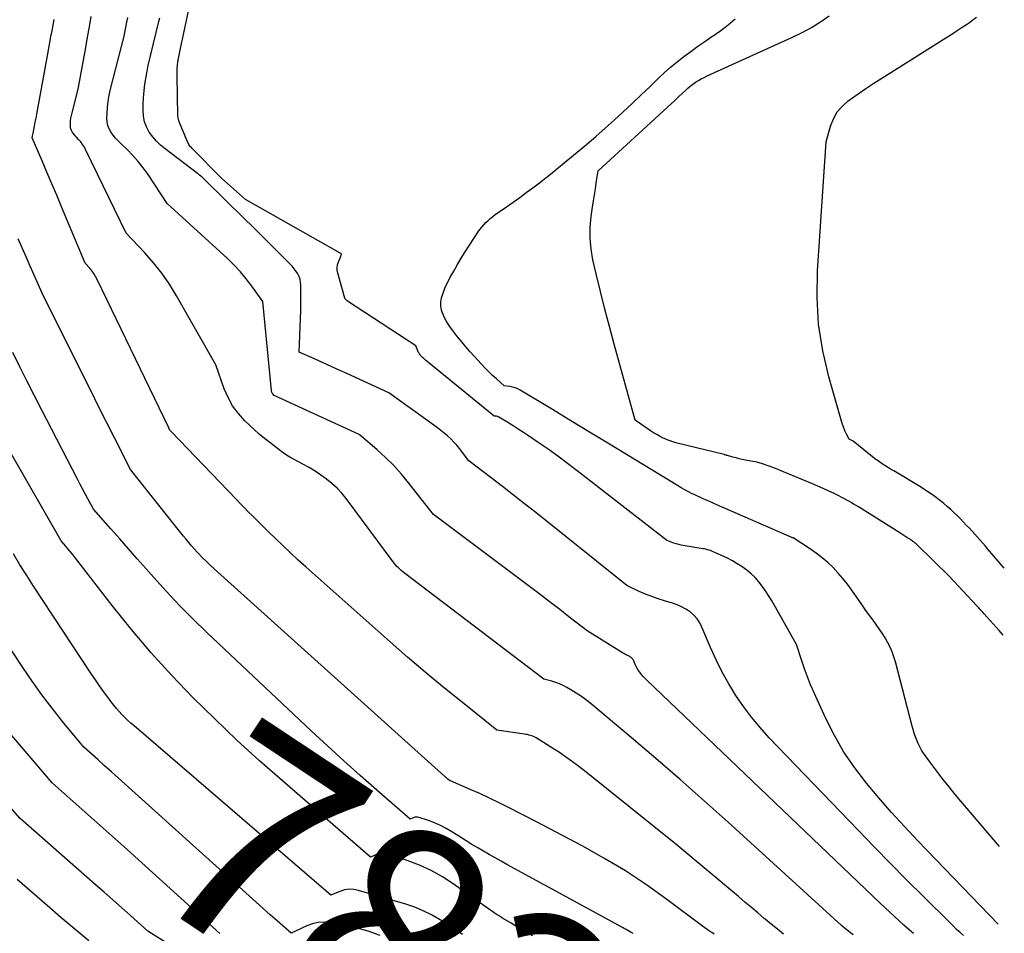
# Model space of a CAD drawing. Units: inches. Extents: x 2620351 to 2622785, y 1501731 to 1504408.
# Drawn here: x 2622657 to 2622724, y 1502600 to 1502662 of the extents above; entities that cross this region are included whole.
import ezdxf
from ezdxf.enums import TextEntityAlignment as Align

# ---------------------------------------------------------------- set-up
doc = ezdxf.new("R2010")
doc.units = ezdxf.units.IN
doc.header["$MEASUREMENT"] = 0
doc.layers.add('Tile_2735_01_SW_contour_2ft', color=240, linetype='Continuous')
doc.layers.add('Tile_2735_01_SW_contour_anno_2ft', color=154, linetype='Continuous')
doc.styles.add('Arial', font='arial.ttf')

msp = doc.modelspace()

# ---------------------------------------------------------------- linework, layer by layer
at = {"layer": 'Tile_2735_01_SW_contour_2ft'}
msp.add_line((2622668.417, 1502605.927, 7820), (2622666.118, 1502608, 7820), dxfattribs=at)
for points in [[(2622723.132, 1502600.353, 7838), (2622717.692, 1502606.003, 7838), (2622716.798, 1502606.954, 7838), (2622715.918, 1502607.916, 7838), (2622715.059, 1502608.899, 7838), (2622714.216, 1502609.895, 7838), (2622713.427, 1502610.927, 7838), (2622712.695, 1502611.997, 7838), (2622712.051, 1502613.12, 7838), (2622711.464, 1502614.279, 7838), (2622710.673, 1502616.01, 7838), (2622710.441, 1502616.542, 7838), (2622710.223, 1502617.079, 7838), (2622710.025, 1502617.623, 7838), (2622709.84, 1502618.173, 7838), (2622709.49, 1502619.28, 7838), (2622707.975, 1502621.952, 7838), (2622707.783, 1502622.277, 7838), (2622707.586, 1502622.599, 7838), (2622707.378, 1502622.914, 7838), (2622707.165, 1502623.226, 7838), (2622706.934, 1502623.522, 7838), (2622706.687, 1502623.802, 7838), (2622706.415, 1502624.059, 7838), (2622706.127, 1502624.3, 7838), (2622705.804, 1502624.532, 7838), (2622705.483, 1502624.741, 7838), (2622705.149, 1502624.93, 7838), (2622704.808, 1502625.104, 7838), (2622703.952, 1502625.509, 7838), (2622703.855, 1502625.552, 7838), (2622703.758, 1502625.592, 7838), (2622703.658, 1502625.628, 7838), (2622703.558, 1502625.66, 7838), (2622703.456, 1502625.688, 7838), (2622703.353, 1502625.714, 7838), (2622703.25, 1502625.736, 7838), (2622703.146, 1502625.756, 7838), (2622701.693, 1502626.004, 7838), (2622701.52, 1502626.039, 7838), (2622701.35, 1502626.082, 7838), (2622701.183, 1502626.136, 7838), (2622701.017, 1502626.197, 7838), (2622700.69, 1502626.33, 7838), (2622694.642, 1502631.028, 7838), (2622693.996, 1502631.52, 7838), (2622693.344, 1502632.004, 7838), (2622692.683, 1502632.477, 7838), (2622692.017, 1502632.941, 7838), (2622691.356, 1502633.393, 7838), (2622691.014, 1502633.623, 7838), (2622690.669, 1502633.848, 7838), (2622690.32, 1502634.068, 7838), (2622689.969, 1502634.283, 7838), (2622689.353, 1502634.653, 7838), (2622689.306, 1502634.677, 7838), (2622689.258, 1502634.697, 7838), (2622689.208, 1502634.71, 7838), (2622689.156, 1502634.719, 7838), (2622689.05, 1502634.73, 7838), (2622684.498, 1502638.427, 7838), (2622684.422, 1502638.491, 7838), (2622684.347, 1502638.555, 7838), (2622684.273, 1502638.622, 7838), (2622684.2, 1502638.689, 7838), (2622684.143, 1502638.745, 7838), (2622684.101, 1502638.787, 7838), (2622684.062, 1502638.831, 7838), (2622684.026, 1502638.878, 7838), (2622683.993, 1502638.927, 7838), (2622683.963, 1502638.977, 7838), (2622683.934, 1502639.029, 7838), (2622683.909, 1502639.082, 7838), (2622683.886, 1502639.137, 7838), (2622683.75, 1502639.48, 7838), (2622679.124, 1502642.507, 7838), (2622679.105, 1502642.521, 7838), (2622679.086, 1502642.535, 7838), (2622679.068, 1502642.55, 7838), (2622679.051, 1502642.566, 7838), (2622678.985, 1502642.631, 7838), (2622678.97, 1502642.648, 7838), (2622678.957, 1502642.667, 7838), (2622678.947, 1502642.687, 7838), (2622678.939, 1502642.708, 7838), (2622678.462, 1502644.403, 7838), (2622678.429, 1502644.593, 7838), (2622678.421, 1502644.781, 7838), (2622678.452, 1502644.967, 7838), (2622678.509, 1502645.151, 7838), (2622678.645, 1502645.473, 7838), (2622678.654, 1502645.495, 7838), (2622678.662, 1502645.517, 7838), (2622678.67, 1502645.54, 7838), (2622678.677, 1502645.562, 7838), (2622678.705, 1502645.653, 7838), (2622678.706, 1502645.674, 7838), (2622678.703, 1502645.692, 7838), (2622678.692, 1502645.708, 7838), (2622678.677, 1502645.722, 7838), (2622672.23, 1502649.38, 7838), (2622670.593, 1502650.824, 7838), (2622670.485, 1502650.927, 7838), (2622668.746, 1502652.69, 7838), (2622668.684, 1502652.754, 7838), (2622668.624, 1502652.818, 7838), (2622668.564, 1502652.884, 7838), (2622668.505, 1502652.95, 7838), (2622668.445, 1502653.025, 7838), (2622668.4, 1502653.091, 7838), (2622668.362, 1502653.16, 7838), (2622668.328, 1502653.233, 7838), (2622667.742, 1502654.637, 7838), (2622667.708, 1502654.735, 7838), (2622667.681, 1502654.834, 7838), (2622667.665, 1502654.936, 7838), (2622667.657, 1502655.039, 7838), (2622667.595, 1502657.758, 7838), (2622667.596, 1502657.991, 7838), (2622667.606, 1502658.222, 7838), (2622667.627, 1502658.452, 7838), (2622667.658, 1502658.682, 7838), (2622667.696, 1502658.912, 7838), (2622667.737, 1502659.141, 7838), (2622667.781, 1502659.369, 7838), (2622667.828, 1502659.597, 7838), (2622668.508, 1502662.757, 7838)], [(2622713.317, 1502599.627, 7832), (2622713.155, 1502599.75, 7832), (2622712.995, 1502599.877, 7832), (2622712.837, 1502600.006, 7832), (2622712.682, 1502600.139, 7832), (2622712.529, 1502600.275, 7832), (2622704.868, 1502607.246, 7832), (2622703.248, 1502608.703, 7832), (2622701.616, 1502610.146, 7832), (2622699.967, 1502611.57, 7832), (2622698.308, 1502612.982, 7832), (2622695.633, 1502615.229, 7832), (2622695.295, 1502615.498, 7832), (2622694.949, 1502615.754, 7832), (2622694.59, 1502615.993, 7832), (2622694.223, 1502616.219, 7832), (2622693.96, 1502616.372, 7832), (2622693.713, 1502616.502, 7832), (2622693.461, 1502616.617, 7832), (2622693.2, 1502616.712, 7832), (2622692.933, 1502616.792, 7832), (2622692.39, 1502616.93, 7832), (2622682.968, 1502624.101, 7832), (2622682.862, 1502624.185, 7832), (2622682.758, 1502624.273, 7832), (2622682.658, 1502624.365, 7832), (2622682.561, 1502624.46, 7832), (2622682.468, 1502624.559, 7832), (2622682.378, 1502624.66, 7832), (2622682.292, 1502624.765, 7832), (2622682.209, 1502624.872, 7832), (2622679.026, 1502629.142, 7832), (2622678.729, 1502629.507, 7832), (2622678.413, 1502629.852, 7832), (2622678.067, 1502630.168, 7832), (2622677.703, 1502630.466, 7832), (2622677.318, 1502630.739, 7832), (2622676.925, 1502631.001, 7832), (2622676.522, 1502631.244, 7832), (2622676.11, 1502631.476, 7832), (2622675.23, 1502631.944, 7832), (2622675.117, 1502632.007, 7832), (2622675.005, 1502632.074, 7832), (2622674.897, 1502632.144, 7832), (2622674.79, 1502632.218, 7832), (2622674.58, 1502632.37, 7832), (2622673.862, 1502632.93, 7832), (2622673.507, 1502633.216, 7832), (2622673.159, 1502633.508, 7832), (2622672.819, 1502633.81, 7832), (2622672.485, 1502634.12, 7832), (2622672.183, 1502634.408, 7832), (2622671.743, 1502634.892, 7832), (2622671.354, 1502635.409, 7832), (2622671.042, 1502635.976, 7832), (2622670.781, 1502636.577, 7832), (2622670.21, 1502638.2, 7832), (2622667.553, 1502642.87, 7832), (2622667.077, 1502643.641, 7832), (2622666.566, 1502644.386, 7832), (2622666.003, 1502645.093, 7832), (2622665.406, 1502645.775, 7832), (2622664.16, 1502647.1, 7832), (2622661.434, 1502652.715, 7832), (2622661.329, 1502652.909, 7832), (2622661.212, 1502653.094, 7832), (2622661.08, 1502653.268, 7832), (2622660.937, 1502653.435, 7832), (2622660.791, 1502653.59, 7832), (2622660.714, 1502653.675, 7832), (2622660.64, 1502653.763, 7832), (2622660.57, 1502653.854, 7832), (2622660.503, 1502653.947, 7832), (2622660.449, 1502654.045, 7832), (2622660.408, 1502654.147, 7832), (2622660.388, 1502654.255, 7832), (2622660.381, 1502654.367, 7832), (2622660.387, 1502654.507, 7832), (2622660.4, 1502654.692, 7832), (2622660.421, 1502654.875, 7832), (2622660.455, 1502655.056, 7832), (2622660.495, 1502655.237, 7832), (2622660.91, 1502656.83, 7832), (2622661.417, 1502659.66, 7832), (2622661.543, 1502660.357, 7832), (2622661.67, 1502661.054, 7832), (2622661.798, 1502661.751, 7832)], [(2622723.461, 1502619.914, 7842), (2622723.188, 1502620.228, 7842), (2622722.186, 1502621.352, 7842), (2622722.062, 1502621.489, 7842), (2622721.938, 1502621.626, 7842), (2622721.813, 1502621.762, 7842), (2622721.687, 1502621.897, 7842), (2622719.839, 1502623.869, 7842), (2622717.619, 1502626.029, 7842), (2622717.569, 1502626.077, 7842), (2622717.518, 1502626.123, 7842), (2622717.465, 1502626.167, 7842), (2622717.412, 1502626.211, 7842), (2622717.357, 1502626.253, 7842), (2622717.301, 1502626.293, 7842), (2622717.244, 1502626.332, 7842), (2622717.186, 1502626.369, 7842), (2622717.023, 1502626.471, 7842), (2622716.883, 1502626.559, 7842), (2622716.743, 1502626.646, 7842), (2622716.603, 1502626.734, 7842), (2622716.463, 1502626.822, 7842), (2622713.671, 1502628.577, 7842), (2622713.509, 1502628.678, 7842), (2622713.345, 1502628.778, 7842), (2622713.18, 1502628.875, 7842), (2622713.015, 1502628.972, 7842), (2622712.848, 1502629.065, 7842), (2622712.68, 1502629.157, 7842), (2622712.51, 1502629.245, 7842), (2622712.339, 1502629.33, 7842), (2622711.983, 1502629.505, 7842), (2622711.631, 1502629.674, 7842), (2622711.278, 1502629.837, 7842), (2622710.921, 1502629.994, 7842), (2622710.562, 1502630.147, 7842), (2622707.956, 1502631.225, 7842), (2622707.577, 1502631.368, 7842), (2622707.193, 1502631.495, 7842), (2622706.802, 1502631.598, 7842), (2622706.406, 1502631.685, 7842), (2622706.032, 1502631.755, 7842), (2622705.82, 1502631.797, 7842), (2622705.608, 1502631.842, 7842), (2622705.398, 1502631.893, 7842), (2622705.189, 1502631.947, 7842), (2622704.808, 1502632.05, 7842), (2622704.789, 1502632.055, 7842), (2622704.771, 1502632.06, 7842), (2622704.753, 1502632.066, 7842), (2622704.735, 1502632.072, 7842), (2622704.664, 1502632.096, 7842), (2622704.646, 1502632.101, 7842), (2622704.628, 1502632.107, 7842), (2622704.61, 1502632.112, 7842), (2622704.592, 1502632.117, 7842), (2622701.333, 1502632.922, 7842), (2622701.133, 1502632.978, 7842), (2622700.936, 1502633.042, 7842), (2622700.744, 1502633.118, 7842), (2622700.555, 1502633.202, 7842), (2622700.479, 1502633.238, 7842), (2622700.257, 1502633.351, 7842), (2622700.038, 1502633.47, 7842), (2622699.825, 1502633.599, 7842), (2622699.616, 1502633.735, 7842), (2622698.58, 1502634.44, 7842), (2622697.151, 1502639.596, 7842), (2622696.831, 1502640.781, 7842), (2622696.52, 1502641.969, 7842), (2622696.225, 1502643.161, 7842), (2622695.939, 1502644.356, 7842), (2622695.719, 1502645.302, 7842), (2622695.594, 1502646.027, 7842), (2622695.523, 1502646.754, 7842), (2622695.535, 1502647.484, 7842), (2622695.602, 1502648.217, 7842), (2622695.699, 1502648.868, 7842), (2622695.76, 1502649.277, 7842), (2622695.821, 1502649.685, 7842), (2622695.883, 1502650.094, 7842), (2622695.945, 1502650.503, 7842), (2622696.07, 1502651.32, 7842), (2622700.733, 1502655.59, 7842), (2622700.995, 1502655.831, 7842), (2622701.256, 1502656.074, 7842), (2622701.516, 1502656.317, 7842), (2622701.775, 1502656.562, 7842), (2622701.97, 1502656.747, 7842), (2622702.135, 1502656.896, 7842), (2622702.304, 1502657.039, 7842), (2622702.48, 1502657.174, 7842), (2622702.66, 1502657.303, 7842), (2622702.847, 1502657.422, 7842), (2622703.037, 1502657.535, 7842), (2622703.233, 1502657.639, 7842), (2622703.433, 1502657.736, 7842), (2622709.217, 1502660.362, 7842), (2622709.86, 1502660.677, 7842), (2622710.49, 1502661.017, 7842), (2622711.098, 1502661.393, 7842), (2622711.692, 1502661.794, 7842)], [(2622723.537, 1502624.443, 7844), (2622722.434, 1502625.722, 7844), (2622722.257, 1502625.926, 7844), (2622722.079, 1502626.13, 7844), (2622721.9, 1502626.333, 7844), (2622721.72, 1502626.536, 7844), (2622721.539, 1502626.737, 7844), (2622721.356, 1502626.937, 7844), (2622721.173, 1502627.136, 7844), (2622720.988, 1502627.333, 7844), (2622720.964, 1502627.358, 7844), (2622720.766, 1502627.566, 7844), (2622720.565, 1502627.772, 7844), (2622720.361, 1502627.975, 7844), (2622720.156, 1502628.176, 7844), (2622720.132, 1502628.199, 7844), (2622719.91, 1502628.406, 7844), (2622719.684, 1502628.608, 7844), (2622719.451, 1502628.803, 7844), (2622719.214, 1502628.993, 7844), (2622719.122, 1502629.065, 7844), (2622718.832, 1502629.282, 7844), (2622718.537, 1502629.492, 7844), (2622718.235, 1502629.691, 7844), (2622717.928, 1502629.884, 7844), (2622716.057, 1502631.012, 7844), (2622715.841, 1502631.143, 7844), (2622715.627, 1502631.277, 7844), (2622715.415, 1502631.414, 7844), (2622715.205, 1502631.552, 7844), (2622714.997, 1502631.695, 7844), (2622714.792, 1502631.842, 7844), (2622714.591, 1502631.994, 7844), (2622714.392, 1502632.15, 7844), (2622713.317, 1502633.02, 7844), (2622713.271, 1502633.049, 7844), (2622713.04, 1502633.17, 7844), (2622712.862, 1502633.513, 7844), (2622712.778, 1502633.687, 7844), (2622712.702, 1502633.864, 7844), (2622712.636, 1502634.044, 7844), (2622712.577, 1502634.228, 7844), (2622711.674, 1502637.378, 7844), (2622711.264, 1502639.149, 7844), (2622710.979, 1502640.934, 7844), (2622710.88, 1502642.738, 7844), (2622710.905, 1502644.556, 7844), (2622711.48, 1502653.27, 7844), (2622711.784, 1502654.336, 7844), (2622711.984, 1502654.837, 7844), (2622712.241, 1502655.296, 7844), (2622712.584, 1502655.695, 7844), (2622712.986, 1502656.054, 7844), (2622713.125, 1502656.155, 7844), (2622713.646, 1502656.526, 7844), (2622714.173, 1502656.889, 7844), (2622714.707, 1502657.242, 7844), (2622715.246, 1502657.587, 7844), (2622719.577, 1502660.303, 7844), (2622719.928, 1502660.526, 7844), (2622720.278, 1502660.752, 7844), (2622720.625, 1502660.983, 7844), (2622720.97, 1502661.216, 7844), (2622721.179, 1502661.358, 7844), (2622721.415, 1502661.527, 7844), (2622721.646, 1502661.701, 7844)], [(2622708.613, 1502599.684, 7830), (2622708.191, 1502600.013, 7830), (2622707.775, 1502600.351, 7830), (2622707.364, 1502600.693, 7830), (2622707.307, 1502600.742, 7830), (2622706.869, 1502601.113, 7830), (2622706.431, 1502601.483, 7830), (2622705.992, 1502601.853, 7830), (2622705.553, 1502602.221, 7830), (2622701.33, 1502605.76, 7830), (2622695.138, 1502610.736, 7830), (2622694.589, 1502611.16, 7830), (2622694.031, 1502611.57, 7830), (2622693.458, 1502611.96, 7830), (2622692.875, 1502612.335, 7830), (2622691.875, 1502612.954, 7830), (2622691.783, 1502613.005, 7830), (2622691.689, 1502613.052, 7830), (2622691.592, 1502613.091, 7830), (2622691.492, 1502613.125, 7830), (2622691.39, 1502613.153, 7830), (2622691.288, 1502613.177, 7830), (2622691.184, 1502613.198, 7830), (2622691.08, 1502613.215, 7830), (2622689.22, 1502613.49, 7830), (2622686.78, 1502615.433, 7830), (2622685.568, 1502616.414, 7830), (2622684.367, 1502617.409, 7830), (2622683.183, 1502618.423, 7830), (2622682.01, 1502619.45, 7830), (2622676.32, 1502624.517, 7830), (2622675.796, 1502624.99, 7830), (2622675.276, 1502625.468, 7830), (2622674.763, 1502625.953, 7830), (2622674.254, 1502626.442, 7830), (2622673.805, 1502626.88, 7830), (2622673.525, 1502627.155, 7830), (2622673.245, 1502627.43, 7830), (2622672.965, 1502627.705, 7830), (2622672.687, 1502627.982, 7830), (2622672.409, 1502628.26, 7830), (2622672.134, 1502628.539, 7830), (2622671.86, 1502628.82, 7830), (2622671.588, 1502629.103, 7830), (2622667.209, 1502633.689, 7830), (2622667.139, 1502633.75, 7830), (2622667.084, 1502633.803, 7830), (2622667.03, 1502633.93, 7830), (2622662.186, 1502643.97, 7830), (2622662.079, 1502644.172, 7830), (2622661.962, 1502644.367, 7830), (2622661.83, 1502644.552, 7830), (2622661.688, 1502644.731, 7830), (2622661.39, 1502645.08, 7830), (2622659.789, 1502648.887, 7830), (2622659.461, 1502649.665, 7830), (2622659.131, 1502650.443, 7830), (2622658.799, 1502651.221, 7830), (2622658.467, 1502651.997, 7830), (2622657.8, 1502653.55, 7830), (2622657.906, 1502654.082, 7830), (2622657.959, 1502654.348, 7830), (2622658.01, 1502654.614, 7830), (2622658.061, 1502654.881, 7830), (2622658.11, 1502655.147, 7830), (2622658.853, 1502659.222, 7830), (2622658.924, 1502659.612, 7830), (2622658.997, 1502660.002, 7830), (2622659.069, 1502660.391, 7830), (2622659.143, 1502660.781, 7830), (2622659.29, 1502661.56, 7830)], [(2622717.396, 1502599.724, 7834), (2622717.07, 1502600.006, 7834), (2622716.747, 1502600.292, 7834), (2622716.426, 1502600.58, 7834), (2622716.107, 1502600.871, 7834), (2622715.79, 1502601.163, 7834), (2622715.476, 1502601.459, 7834), (2622715.163, 1502601.755, 7834), (2622699.361, 1502616.866, 7834), (2622699.236, 1502616.991, 7834), (2622699.115, 1502617.12, 7834), (2622699.001, 1502617.255, 7834), (2622698.891, 1502617.394, 7834), (2622698.787, 1502617.541, 7834), (2622698.696, 1502617.688, 7834), (2622698.616, 1502617.841, 7834), (2622698.543, 1502617.998, 7834), (2622698.455, 1502618.211, 7834), (2622698.429, 1502618.262, 7834), (2622698.397, 1502618.31, 7834), (2622698.358, 1502618.352, 7834), (2622698.314, 1502618.389, 7834), (2622698.266, 1502618.422, 7834), (2622698.215, 1502618.453, 7834), (2622698.164, 1502618.48, 7834), (2622698.11, 1502618.506, 7834), (2622698.05, 1502618.532, 7834), (2622697.967, 1502618.571, 7834), (2622697.885, 1502618.612, 7834), (2622697.805, 1502618.657, 7834), (2622697.726, 1502618.703, 7834), (2622695.33, 1502620.19, 7834), (2622694.098, 1502621.157, 7834), (2622693.48, 1502621.639, 7834), (2622692.86, 1502622.118, 7834), (2622692.237, 1502622.592, 7834), (2622691.612, 1502623.064, 7834), (2622684.93, 1502628.07, 7834), (2622683.28, 1502630.188, 7834), (2622682.776, 1502630.795, 7834), (2622682.249, 1502631.38, 7834), (2622681.688, 1502631.933, 7834), (2622681.104, 1502632.463, 7834), (2622679.9, 1502633.49, 7834), (2622674.16, 1502636.12, 7834), (2622674.075, 1502636.223, 7834), (2622674.038, 1502636.277, 7834), (2622674.008, 1502636.333, 7834), (2622673.989, 1502636.394, 7834), (2622673.977, 1502636.458, 7834), (2622673.39, 1502642.48, 7834), (2622672.658, 1502643.503, 7834), (2622672.277, 1502644.002, 7834), (2622671.876, 1502644.483, 7834), (2622671.447, 1502644.939, 7834), (2622670.998, 1502645.377, 7834), (2622666.93, 1502649.11, 7834), (2622665.634, 1502651.071, 7834), (2622665.314, 1502651.521, 7834), (2622664.975, 1502651.954, 7834), (2622664.607, 1502652.363, 7834), (2622664.22, 1502652.755, 7834), (2622663.793, 1502653.159, 7834), (2622663.61, 1502653.343, 7834), (2622663.436, 1502653.533, 7834), (2622663.274, 1502653.735, 7834), (2622663.12, 1502653.943, 7834), (2622662.998, 1502654.164, 7834), (2622662.906, 1502654.393, 7834), (2622662.861, 1502654.637, 7834), (2622662.846, 1502654.889, 7834), (2622662.859, 1502655.204, 7834), (2622662.889, 1502655.619, 7834), (2622662.937, 1502656.031, 7834), (2622663.01, 1502656.44, 7834), (2622663.102, 1502656.846, 7834), (2622664.03, 1502660.43, 7834), (2622664.182, 1502661.268, 7834), (2622664.258, 1502661.687, 7834)], [(2622720.775, 1502599.584, 7836), (2622720.544, 1502599.794, 7836), (2622720.315, 1502600.006, 7836), (2622720.09, 1502600.222, 7836), (2622719.867, 1502600.44, 7836), (2622718.071, 1502602.225, 7836), (2622716.956, 1502603.341, 7836), (2622715.846, 1502604.462, 7836), (2622714.744, 1502605.591, 7836), (2622713.647, 1502606.725, 7836), (2622707.647, 1502612.972, 7836), (2622707.032, 1502613.65, 7836), (2622706.444, 1502614.35, 7836), (2622705.897, 1502615.082, 7836), (2622705.377, 1502615.835, 7836), (2622704.9, 1502616.616, 7836), (2622704.452, 1502617.413, 7836), (2622704.047, 1502618.232, 7836), (2622703.671, 1502619.067, 7836), (2622703.092, 1502620.451, 7836), (2622702.939, 1502620.747, 7836), (2622702.759, 1502621.02, 7836), (2622702.537, 1502621.261, 7836), (2622702.287, 1502621.481, 7836), (2622702.006, 1502621.666, 7836), (2622701.715, 1502621.831, 7836), (2622701.409, 1502621.962, 7836), (2622701.091, 1502622.073, 7836), (2622700.567, 1502622.224, 7836), (2622700.128, 1502622.362, 7836), (2622699.694, 1502622.514, 7836), (2622699.267, 1502622.685, 7836), (2622698.846, 1502622.87, 7836), (2622698.01, 1502623.26, 7836), (2622691.848, 1502628.198, 7836), (2622691.102, 1502628.792, 7836), (2622690.353, 1502629.383, 7836), (2622689.6, 1502629.968, 7836), (2622688.845, 1502630.551, 7836), (2622687.33, 1502631.71, 7836), (2622686.697, 1502632.523, 7836), (2622686.509, 1502632.751, 7836), (2622686.313, 1502632.972, 7836), (2622686.104, 1502633.18, 7836), (2622685.887, 1502633.381, 7836), (2622685.661, 1502633.572, 7836), (2622685.432, 1502633.759, 7836), (2622685.198, 1502633.94, 7836), (2622684.96, 1502634.116, 7836), (2622681.92, 1502636.3, 7836), (2622679.087, 1502637.598, 7836), (2622678.55, 1502637.843, 7836), (2622678.013, 1502638.088, 7836), (2622677.475, 1502638.331, 7836), (2622676.937, 1502638.575, 7836), (2622675.86, 1502639.06, 7836), (2622675.956, 1502641.867, 7836), (2622675.965, 1502642.22, 7836), (2622675.972, 1502642.573, 7836), (2622675.973, 1502642.926, 7836), (2622675.972, 1502643.28, 7836), (2622675.968, 1502643.573, 7836), (2622675.95, 1502643.775, 7836), (2622675.912, 1502643.972, 7836), (2622675.843, 1502644.161, 7836), (2622675.755, 1502644.344, 7836), (2622675.644, 1502644.517, 7836), (2622675.525, 1502644.685, 7836), (2622675.393, 1502644.842, 7836), (2622675.253, 1502644.994, 7836), (2622674.414, 1502645.83, 7836), (2622673.847, 1502646.394, 7836), (2622673.28, 1502646.958, 7836), (2622672.712, 1502647.52, 7836), (2622672.143, 1502648.082, 7836), (2622669.528, 1502650.658, 7836), (2622669.462, 1502650.722, 7836), (2622669.397, 1502650.784, 7836), (2622669.33, 1502650.845, 7836), (2622669.262, 1502650.906, 7836), (2622669.193, 1502650.965, 7836), (2622669.123, 1502651.023, 7836), (2622669.052, 1502651.079, 7836), (2622668.981, 1502651.135, 7836), (2622666.788, 1502652.798, 7836), (2622666.486, 1502653.052, 7836), (2622666.204, 1502653.324, 7836), (2622665.95, 1502653.623, 7836), (2622665.716, 1502653.941, 7836), (2622665.533, 1502654.283, 7836), (2622665.395, 1502654.637, 7836), (2622665.325, 1502655.011, 7836), (2622665.299, 1502655.398, 7836), (2622665.313, 1502655.892, 7836), (2622665.351, 1502656.535, 7836), (2622665.415, 1502657.173, 7836), (2622665.52, 1502657.806, 7836), (2622665.65, 1502658.436, 7836), (2622666.369, 1502661.424, 7836), (2622666.424, 1502661.656, 7836)], [(2622691.658, 1502650.173, 7840), (2622692.098, 1502650.508, 7840), (2622692.535, 1502650.847, 7840), (2622692.968, 1502651.191, 7840), (2622693.397, 1502651.54, 7840), (2622694.648, 1502652.572, 7840), (2622695.285, 1502653.105, 7840), (2622695.917, 1502653.644, 7840), (2622696.542, 1502654.192, 7840), (2622697.162, 1502654.746, 7840), (2622697.774, 1502655.308, 7840), (2622698.383, 1502655.874, 7840), (2622698.986, 1502656.446, 7840), (2622699.584, 1502657.022, 7840), (2622700.112, 1502657.536, 7840), (2622700.536, 1502657.934, 7840), (2622700.968, 1502658.32, 7840), (2622701.415, 1502658.691, 7840), (2622701.87, 1502659.051, 7840), (2622702.336, 1502659.398, 7840), (2622702.806, 1502659.739, 7840), (2622703.284, 1502660.07, 7840), (2622703.766, 1502660.395, 7840), (2622703.849, 1502660.45, 7840), (2622704.363, 1502660.812, 7840), (2622704.861, 1502661.195, 7840), (2622705.335, 1502661.607, 7840)], [(2622723.22, 1502605.604, 7840), (2622720.224, 1502609.135, 7840), (2622719.797, 1502609.651, 7840), (2622719.378, 1502610.173, 7840), (2622718.971, 1502610.706, 7840), (2622718.573, 1502611.244, 7840), (2622718.083, 1502611.924, 7840), (2622717.945, 1502612.133, 7840), (2622717.819, 1502612.347, 7840), (2622717.711, 1502612.571, 7840), (2622717.614, 1502612.802, 7840), (2622717.53, 1502613.038, 7840), (2622717.451, 1502613.276, 7840), (2622717.379, 1502613.516, 7840), (2622717.312, 1502613.758, 7840), (2622716.175, 1502618.097, 7840), (2622716.072, 1502618.44, 7840), (2622715.953, 1502618.776, 7840), (2622715.809, 1502619.103, 7840), (2622715.649, 1502619.424, 7840), (2622715.47, 1502619.735, 7840), (2622715.282, 1502620.041, 7840), (2622715.082, 1502620.338, 7840), (2622714.873, 1502620.63, 7840), (2622714.828, 1502620.689, 7840), (2622714.592, 1502621.008, 7840), (2622714.358, 1502621.329, 7840), (2622714.128, 1502621.651, 7840), (2622713.899, 1502621.976, 7840), (2622713.224, 1502622.946, 7840), (2622712.931, 1502623.347, 7840), (2622712.624, 1502623.736, 7840), (2622712.298, 1502624.11, 7840), (2622711.959, 1502624.473, 7840), (2622711.6, 1502624.814, 7840), (2622711.227, 1502625.139, 7840), (2622710.833, 1502625.439, 7840), (2622710.426, 1502625.721, 7840), (2622709.25, 1502626.48, 7840), (2622709.201, 1502626.498, 7840), (2622709.179, 1502626.507, 7840), (2622704.095, 1502628.733, 7840), (2622703.902, 1502628.817, 7840), (2622703.709, 1502628.9, 7840), (2622703.516, 1502628.983, 7840), (2622703.322, 1502629.065, 7840), (2622703.129, 1502629.148, 7840), (2622702.937, 1502629.233, 7840), (2622702.747, 1502629.322, 7840), (2622702.557, 1502629.413, 7840), (2622702.426, 1502629.476, 7840), (2622702.174, 1502629.604, 7840), (2622701.924, 1502629.737, 7840), (2622701.678, 1502629.876, 7840), (2622701.434, 1502630.02, 7840), (2622697.978, 1502632.127, 7840), (2622696.728, 1502632.888, 7840), (2622695.478, 1502633.648, 7840), (2622694.228, 1502634.407, 7840), (2622692.976, 1502635.165, 7840), (2622690.801, 1502636.48, 7840), (2622690.633, 1502636.568, 7840), (2622690.459, 1502636.64, 7840), (2622690.278, 1502636.69, 7840), (2622690.091, 1502636.725, 7840), (2622689.71, 1502636.77, 7840), (2622689.188, 1502637.239, 7840), (2622688.931, 1502637.477, 7840), (2622688.678, 1502637.72, 7840), (2622688.434, 1502637.971, 7840), (2622688.194, 1502638.227, 7840), (2622687.424, 1502639.076, 7840), (2622687.13, 1502639.409, 7840), (2622686.843, 1502639.748, 7840), (2622686.565, 1502640.095, 7840), (2622686.295, 1502640.448, 7840), (2622686.042, 1502640.788, 7840), (2622685.911, 1502640.979, 7840), (2622685.791, 1502641.176, 7840), (2622685.687, 1502641.382, 7840), (2622685.594, 1502641.594, 7840), (2622685.528, 1502641.762, 7840), (2622685.483, 1502641.896, 7840), (2622685.45, 1502642.032, 7840), (2622685.431, 1502642.171, 7840), (2622685.423, 1502642.311, 7840), (2622685.43, 1502642.452, 7840), (2622685.447, 1502642.592, 7840), (2622685.479, 1502642.728, 7840), (2622685.52, 1502642.863, 7840), (2622685.611, 1502643.117, 7840), (2622685.712, 1502643.374, 7840), (2622685.821, 1502643.628, 7840), (2622685.942, 1502643.876, 7840), (2622686.072, 1502644.12, 7840), (2622686.303, 1502644.528, 7840), (2622686.559, 1502644.971, 7840), (2622686.819, 1502645.41, 7840), (2622687.089, 1502645.845, 7840), (2622687.363, 1502646.276, 7840), (2622687.95, 1502647.178, 7840), (2622688.069, 1502647.349, 7840), (2622688.195, 1502647.514, 7840), (2622688.331, 1502647.67, 7840), (2622688.473, 1502647.821, 7840), (2622688.625, 1502647.964, 7840), (2622688.78, 1502648.101, 7840), (2622688.943, 1502648.23, 7840), (2622689.111, 1502648.353, 7840), (2622689.864, 1502648.877, 7840), (2622690.317, 1502649.196, 7840), (2622690.767, 1502649.517, 7840), (2622691.213, 1502649.844, 7840), (2622691.658, 1502650.173, 7840)], [(2622703.906, 1502599.675, 7828), (2622703.75, 1502599.783, 7828), (2622703.597, 1502599.892, 7828), (2622703.443, 1502600.002, 7828), (2622703.291, 1502600.113, 7828), (2622703.139, 1502600.226, 7828), (2622700.715, 1502602.034, 7828), (2622699.331, 1502603.017, 7828), (2622697.918, 1502603.956, 7828), (2622696.463, 1502604.828, 7828), (2622694.98, 1502605.655, 7828), (2622691.9, 1502607.28, 7828), (2622690.016, 1502608.25, 7828), (2622689.373, 1502608.573, 7828), (2622688.725, 1502608.886, 7828), (2622688.071, 1502609.186, 7828), (2622687.412, 1502609.477, 7828), (2622686.088, 1502610.043, 7828), (2622686.057, 1502610.056, 7828), (2622686.021, 1502610.08, 7828), (2622685.916, 1502610.171, 7828), (2622685.864, 1502610.217, 7828), (2622685.812, 1502610.262, 7828), (2622685.76, 1502610.309, 7828), (2622685.708, 1502610.355, 7828), (2622670.11, 1502624.385, 7828), (2622669.842, 1502624.633, 7828), (2622669.579, 1502624.885, 7828), (2622669.323, 1502625.144, 7828), (2622669.071, 1502625.409, 7828), (2622668.964, 1502625.523, 7828), (2622668.772, 1502625.735, 7828), (2622668.582, 1502625.95, 7828), (2622668.396, 1502626.168, 7828), (2622668.214, 1502626.389, 7828), (2622668.034, 1502626.612, 7828), (2622667.854, 1502626.835, 7828), (2622667.674, 1502627.059, 7828), (2622667.496, 1502627.283, 7828), (2622664.44, 1502631.11, 7828), (2622663.364, 1502633.244, 7828), (2622662.827, 1502634.311, 7828), (2622662.291, 1502635.378, 7828), (2622661.757, 1502636.447, 7828), (2622661.225, 1502637.517, 7828), (2622658.48, 1502643.04, 7828), (2622657.937, 1502644.263, 7828), (2622657.666, 1502644.875, 7828), (2622657.395, 1502645.487, 7828), (2622657.126, 1502646.1, 7828), (2622656.857, 1502646.713, 7828)], [(2622698.432, 1502599.736, 7826), (2622698.314, 1502599.803, 7826), (2622698.196, 1502599.868, 7826), (2622698.078, 1502599.934, 7826), (2622697.959, 1502600, 7826), (2622697.841, 1502600.065, 7826), (2622697.722, 1502600.13, 7826), (2622689.902, 1502604.396, 7826), (2622689.504, 1502604.616, 7826), (2622689.107, 1502604.838, 7826), (2622688.711, 1502605.063, 7826), (2622688.317, 1502605.29, 7826), (2622687.925, 1502605.521, 7826), (2622687.535, 1502605.754, 7826), (2622687.148, 1502605.992, 7826), (2622686.762, 1502606.233, 7826), (2622686.177, 1502606.604, 7826), (2622685.798, 1502606.825, 7826), (2622685.411, 1502607.028, 7826), (2622685.01, 1502607.203, 7826), (2622684.6, 1502607.359, 7826), (2622683.977, 1502607.572, 7826), (2622683.872, 1502607.595, 7826), (2622683.769, 1502607.603, 7826), (2622683.666, 1502607.587, 7826), (2622683.563, 1502607.557, 7826), (2622683.36, 1502607.47, 7826), (2622681.105, 1502609.43, 7826), (2622679.983, 1502610.417, 7826), (2622678.87, 1502611.413, 7826), (2622677.768, 1502612.422, 7826), (2622676.674, 1502613.439, 7826), (2622669.607, 1502620.095, 7826), (2622668.679, 1502620.993, 7826), (2622667.769, 1502621.909, 7826), (2622666.886, 1502622.851, 7826), (2622666.02, 1502623.809, 7826), (2622665.499, 1502624.403, 7826), (2622664.906, 1502625.077, 7826), (2622664.314, 1502625.75, 7826), (2622663.721, 1502626.423, 7826), (2622663.128, 1502627.096, 7826), (2622661.94, 1502628.44, 7826), (2622661.565, 1502629.121, 7826), (2622661.378, 1502629.462, 7826), (2622661.194, 1502629.805, 7826), (2622661.013, 1502630.149, 7826), (2622660.834, 1502630.494, 7826), (2622658.457, 1502635.126, 7826), (2622657.96, 1502636.099, 7826), (2622657.465, 1502637.073, 7826), (2622656.974, 1502638.048, 7826), (2622656.485, 1502639.025, 7826)], [(2622691.628, 1502599.575, 7824), (2622691.268, 1502599.787, 7824), (2622690.908, 1502599.999, 7824), (2622690.547, 1502600.21, 7824), (2622690.186, 1502600.421, 7824), (2622689.61, 1502600.756, 7824), (2622689.537, 1502600.8, 7824), (2622689.465, 1502600.843, 7824), (2622689.394, 1502600.888, 7824), (2622689.323, 1502600.934, 7824), (2622689.252, 1502600.98, 7824), (2622689.182, 1502601.027, 7824), (2622689.113, 1502601.075, 7824), (2622689.043, 1502601.124, 7824), (2622686.274, 1502603.081, 7824), (2622685.537, 1502603.556, 7824), (2622684.777, 1502603.986, 7824), (2622683.983, 1502604.35, 7824), (2622683.167, 1502604.67, 7824), (2622681.917, 1502605.097, 7824), (2622681.709, 1502605.144, 7824), (2622681.501, 1502605.16, 7824), (2622681.294, 1502605.13, 7824), (2622681.089, 1502605.07, 7824), (2622680.68, 1502604.9, 7824), (2622674.729, 1502610.044, 7824), (2622673.177, 1502611.417, 7824), (2622671.646, 1502612.813, 7824), (2622670.147, 1502614.242, 7824), (2622668.669, 1502615.695, 7824), (2622667.236, 1502617.189, 7824), (2622665.841, 1502618.718, 7824), (2622664.505, 1502620.298, 7824), (2622663.207, 1502621.912, 7824), (2622660.66, 1502625.203, 7824), (2622660.516, 1502625.387, 7824), (2622660.37, 1502625.57, 7824), (2622660.221, 1502625.751, 7824), (2622660.072, 1502625.932, 7824), (2622659.77, 1502626.29, 7824), (2622652.843, 1502638.335, 7824)], [(2622686.893, 1502599.658, 7822), (2622686.409, 1502599.987, 7822), (2622685.919, 1502600.308, 7822), (2622685.425, 1502600.624, 7822), (2622685.349, 1502600.672, 7822), (2622684.804, 1502600.983, 7822), (2622684.245, 1502601.264, 7822), (2622683.664, 1502601.498, 7822), (2622683.07, 1502601.7, 7822), (2622679.863, 1502602.646, 7822), (2622679.546, 1502602.704, 7822), (2622679.232, 1502602.719, 7822), (2622678.921, 1502602.669, 7822), (2622678.613, 1502602.577, 7822), (2622678, 1502602.32, 7822), (2622664.686, 1502613.77, 7822), (2622664.476, 1502613.956, 7822), (2622664.27, 1502614.145, 7822), (2622664.069, 1502614.34, 7822), (2622663.872, 1502614.539, 7822), (2622663.682, 1502614.744, 7822), (2622663.496, 1502614.954, 7822), (2622663.319, 1502615.17, 7822), (2622663.146, 1502615.391, 7822), (2622662.907, 1502615.709, 7822), (2622662.623, 1502616.095, 7822), (2622662.344, 1502616.484, 7822), (2622662.072, 1502616.878, 7822), (2622661.805, 1502617.276, 7822), (2622657.893, 1502623.229, 7822), (2622657.429, 1502623.948, 7822), (2622656.973, 1502624.672, 7822), (2622656.529, 1502625.403, 7822)], [(2622671.114, 1502596.426, 7816), (2622665.677, 1502599.837, 7816), (2622665.616, 1502599.886, 7816), (2622664.437, 1502600.946, 7816), (2622663.846, 1502601.474, 7816), (2622663.255, 1502602.002, 7816), (2622662.661, 1502602.527, 7816), (2622662.066, 1502603.051, 7816), (2622656.99, 1502607.51, 7816), (2622646.517, 1502619.414, 7816)], [(2622666.118, 1502608, 7820), (2622664.086, 1502609.832, 7820), (2622663.623, 1502610.249, 7820), (2622663.16, 1502610.664, 7820), (2622662.695, 1502611.079, 7820), (2622662.231, 1502611.493, 7820), (2622661.3, 1502612.32, 7820), (2622659.856, 1502614.074, 7820), (2622659.149, 1502614.962, 7820), (2622658.461, 1502615.865, 7820), (2622657.803, 1502616.79, 7820), (2622657.166, 1502617.729, 7820), (2622655.87, 1502619.706, 7820)], [(2622670.49, 1502599.726, 7818), (2622665.22, 1502604.5, 7818), (2622664.213, 1502605.409, 7818), (2622663.205, 1502606.315, 7818), (2622662.193, 1502607.219, 7818), (2622661.18, 1502608.12, 7818), (2622659.15, 1502609.92, 7818), (2622654.079, 1502615.854, 7818)], [(2622681.332, 1502599.583, 7820), (2622680.522, 1502599.884, 7820), (2622679.689, 1502600.117, 7820), (2622678.841, 1502600.304, 7820), (2622677.946, 1502600.462, 7820), (2622677.541, 1502600.495, 7820), (2622677.142, 1502600.478, 7820), (2622676.753, 1502600.386, 7820), (2622676.371, 1502600.245, 7820), (2622675.32, 1502599.74, 7820), (2622674.37, 1502600.577, 7820), (2622673.896, 1502600.997, 7820), (2622673.422, 1502601.417, 7820), (2622672.95, 1502601.839, 7820), (2622672.48, 1502602.263, 7820), (2622668.417, 1502605.927, 7820)], [(2622661.627, 1502599.222, 7814), (2622660.681, 1502600.013, 7814), (2622659.741, 1502600.813, 7814), (2622658.806, 1502601.618, 7814), (2622656.786, 1502603.372, 7814)]]:
    msp.add_polyline3d(points, dxfattribs=at)

# ---------------------------------------------------------------- texts
at = {"layer": 'Tile_2735_01_SW_contour_anno_2ft', "color": 18, "style": 'Arial'}
msp.add_text('7820', height=14.4, rotation=-33.5467, dxfattribs=at).set_placement((2622686.739, 1502596.827), align=Align.MIDDLE_CENTER)

doc.saveas('drawing.dxf')
